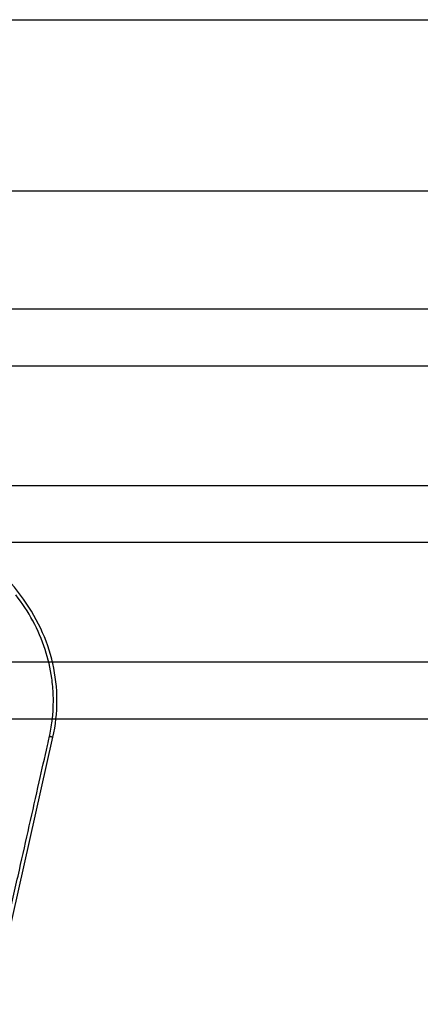
# Model space of a CAD drawing. Units: millimetres. Extents: x 665 to 17788, y 773 to 15432.
# Drawn here: x 11876 to 11988, y 7661 to 7936 of the extents above; entities that cross this region are included whole.
import ezdxf

# ---------------------------------------------------------------- set-up
doc = ezdxf.new("R2010")
doc.units = ezdxf.units.MM
for name, color, linetype in [('Make2D$\\M+5BFC9\\M+5BCFB\\M+5CFDF$\\M+5C6D5\\M+5CDA8\\M+5CFDF', 18, 'Continuous'), ('Make2D$\\M+5BFC9\\M+5BCFB\\M+5CFDF$\\M+5D5FD\\M+5C7D0\\M+5CFDF', 18, 'Continuous'), ('MAKE2D_______', 7, 'Continuous')]:
    doc.layers.add(name, color=color, linetype=linetype)

# ---------------------------------------------------------------- blocks, each defined once
blk = doc.blocks.new('ainanrt')
at = {"layer": 'Make2D$\\M+5BFC9\\M+5BCFB\\M+5CFDF$\\M+5C6D5\\M+5CDA8\\M+5CFDF', "color": 0}
blk.add_line((167.13, -73.72), (224.59, -86.66), dxfattribs=at)
for points, knots in [([(224.59, -86.66), (231.35, -88.2), (242.02, -88.16), (255.35, -83.51), (264.69, -77.84), (273.03, -70.15), (280.31, -60.64), (286.44, -49.24), (292.99, -31.44), (296.15, -11.68), (296.05, 8.53), (294.22, 23.53), (290.78, 37.74), (285.85, 50.55), (279.52, 61.84), (274.41, 68.26), (271.63, 71.16)], [0, 0, 0, 0, 20.811635, 31.228414, 42.099822, 53.40413, 65.095836, 77.926368, 92.121827, 121.867727, 137.506798, 152.717815, 167.085947, 181.328549, 193.779986, 205.828931, 205.828931, 205.828931, 205.828931]), ([(104.89, -88), (110.08, -86.35), (117.09, -83.89), (126.67, -80), (131.94, -77.62), (136.94, -75.46), (141.16, -73.79), (146.68, -72.34), (153, -71.51), (159.68, -71.45), (166.14, -72.44), (170.85, -73.49), (175.57, -74.55), (180.68, -75.74), (193.42, -78.63), (207.29, -81.73), (219.15, -84.42), (223.11, -85.32), (225.21, -85.78), (227.71, -86.28), (230.64, -86.63), (233.23, -86.8), (236.77, -86.81), (242.32, -86.34), (249.39, -84.69), (257.25, -81.26), (262.14, -78.1), (264.42, -76.32)], [0, 0, 0, 0, 16.347159, 22.249248, 31.035388, 33.68591, 38.58671, 44.637554, 50.770192, 57.696582, 64.599739, 70.334353, 72.170075, 79.129695, 86.076951, 111.342021, 121.788105, 122.552515, 123.531778, 128.234323, 130.199292, 132.357647, 136.033673, 140.808121, 149.031682, 157.735065, 166.435571, 166.435571, 166.435571, 166.435571])]:
    blk.add_open_spline(points, degree=3, knots=knots, dxfattribs=at)
blk.add_open_spline([(257.33, -80.95), (257.22, -81.01), (257.11, -81.07), (257, -81.13)], degree=3, dxfattribs=at)
at = {"layer": 'Make2D$\\M+5BFC9\\M+5BCFB\\M+5CFDF$\\M+5D5FD\\M+5C7D0\\M+5CFDF', "color": 0}
blk.add_rational_spline([(224.59, -86.66), (224.59, -86.66), (224.81, -85.68)], [0.99999996926, 0.773833485978, 0.896949851267], degree=2, dxfattribs=at)

msp = doc.modelspace()

# ---------------------------------------------------------------- linework, layer by layer
at = {"layer": 'MAKE2D_______'}
for p, q in [((11025.03, 7936.5), (13252.56, 7936.5)), ((13252.56, 7888.5), (11025.03, 7888.5)), ((11806.73, 7855.58), (12449.04, 7855.58)), ((12449.04, 7839.58), (11806.73, 7839.58)), ((11806.73, 7806.2), (12449.04, 7806.2)), ((12449.04, 7790.2), (11806.73, 7790.2)), ((11806.73, 7756.81), (12449.04, 7756.81)), ((12450.28, 7740.81), (11805.48, 7740.81))]:
    msp.add_line(p, q, dxfattribs=at)

# ---------------------------------------------------------------- block references
at = {"rotation": 90}
msp.add_blockref('ainanrt', (11798.73, 7511.12), dxfattribs=at)

doc.saveas('drawing.dxf')
